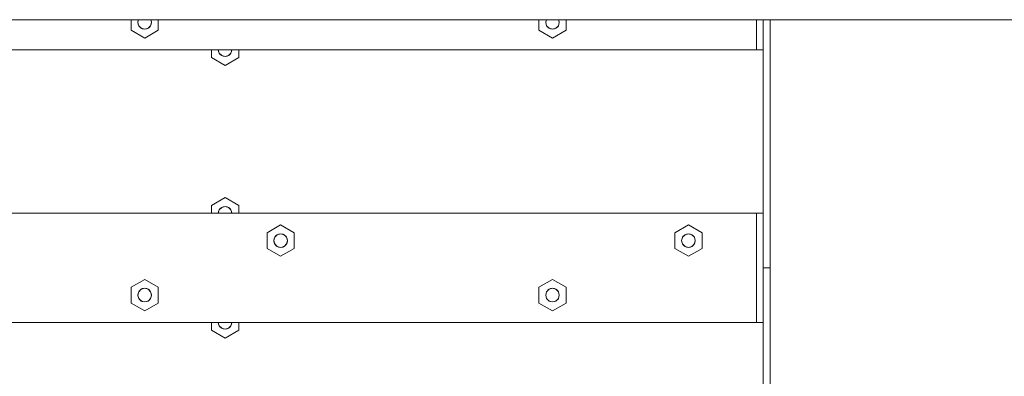
# Model space of a CAD drawing. Units: millimetres. Extents: x -5281 to 448326, y -3372 to 6129.
# Drawn here: x -731 to -370, y 3826 to 3957 of the extents above; entities that cross this region are included whole.
import ezdxf

# ---------------------------------------------------------------- set-up
doc = ezdxf.new("R2010")
doc.units = ezdxf.units.MM
doc.layers.add('Toestel 2D', color=7, linetype='Continuous', lineweight=20)

# ---------------------------------------------------------------- blocks, each defined once
blk = doc.blocks.new('WP-BB9')
at = {"layer": 'Toestel 2D', "lineweight": 0}
for p, q in [((-775.72, 3956.67), (2511.76, 3956.67)), ((-689.84, 3952.78), (-689.84, 3956.67)), ((-687.34, 3955.67), (-687.08, 3956.67)), ((-687.34, 3955.67), (-687.22, 3956.44)), ((-687.34, 3955.67), (-687.22, 3956.44)), ((-687.01, 3954.42), (-687.34, 3955.67)), ((-687.22, 3954.9), (-687.34, 3955.67)), ((-687.22, 3954.9), (-687.34, 3955.67)), ((-687.22, 3956.44), (-687.11, 3956.67)), ((-687.22, 3956.44), (-687.11, 3956.67)), ((-682.36, 3955.67), (-682.7, 3954.42)), ((-682.63, 3956.67), (-682.36, 3955.67)), ((-682.6, 3956.67), (-682.48, 3956.44)), ((-682.6, 3956.67), (-682.48, 3956.44)), ((-682.48, 3956.44), (-682.36, 3955.67)), ((-682.48, 3956.44), (-682.36, 3955.67)), ((-682.36, 3955.67), (-682.48, 3954.9)), ((-682.36, 3955.67), (-682.48, 3954.9)), ((-679.87, 3956.67), (-679.87, 3952.78)), ((-540.35, 3952.78), (-540.35, 3956.67)), ((-537.86, 3955.67), (-537.6, 3956.67)), ((-537.86, 3955.67), (-537.74, 3956.44)), ((-537.86, 3955.67), (-537.74, 3956.44)), ((-537.53, 3954.42), (-537.86, 3955.67)), ((-537.74, 3954.9), (-537.86, 3955.67)), ((-537.74, 3954.9), (-537.86, 3955.67)), ((-537.74, 3956.44), (-537.63, 3956.67)), ((-537.74, 3956.44), (-537.63, 3956.67)), ((-532.88, 3955.67), (-533.21, 3954.42)), ((-533.15, 3956.67), (-532.88, 3955.67)), ((-533.12, 3956.67), (-533, 3956.44)), ((-533.12, 3956.67), (-533, 3956.44)), ((-533, 3956.44), (-532.88, 3955.67)), ((-533, 3956.44), (-532.88, 3955.67)), ((-532.88, 3955.67), (-533, 3954.9)), ((-532.88, 3955.67), (-533, 3954.9)), ((-530.39, 3956.67), (-530.39, 3952.78)), ((-460.63, 3945.67), (-460.63, 3956.67)), ((-458.14, 3945.67), (-458.14, 3956.67)), ((-458.14, 3865.67), (-458.14, 3956.67)), ((-455.65, 3956.67), (-455.65, 3865.67)), ((-684.85, 3949.9), (-689.84, 3952.78)), ((-686.87, 3954.2), (-687.22, 3954.9)), ((-686.87, 3954.2), (-687.22, 3954.9)), ((-686.1, 3953.5), (-687.01, 3954.42)), ((-686.32, 3953.65), (-686.87, 3954.2)), ((-686.32, 3953.65), (-686.87, 3954.2)), ((-685.62, 3953.29), (-686.32, 3953.65)), ((-685.62, 3953.29), (-686.32, 3953.65)), ((-684.85, 3953.17), (-686.1, 3953.5)), ((-684.85, 3953.17), (-685.62, 3953.29)), ((-684.85, 3953.17), (-685.62, 3953.29)), ((-683.61, 3953.5), (-684.85, 3953.17)), ((-684.08, 3953.29), (-684.85, 3953.17)), ((-684.08, 3953.29), (-684.85, 3953.17)), ((-679.87, 3952.78), (-684.85, 3949.9)), ((-683.39, 3953.65), (-684.08, 3953.29)), ((-683.39, 3953.65), (-684.08, 3953.29)), ((-682.7, 3954.42), (-683.61, 3953.5)), ((-682.84, 3954.2), (-683.39, 3953.65)), ((-682.84, 3954.2), (-683.39, 3953.65)), ((-682.48, 3954.9), (-682.84, 3954.2)), ((-682.48, 3954.9), (-682.84, 3954.2)), ((-535.37, 3949.9), (-540.35, 3952.78)), ((-537.39, 3954.2), (-537.74, 3954.9)), ((-537.39, 3954.2), (-537.74, 3954.9)), ((-536.62, 3953.5), (-537.53, 3954.42)), ((-536.84, 3953.65), (-537.39, 3954.2)), ((-536.84, 3953.65), (-537.39, 3954.2)), ((-536.14, 3953.29), (-536.84, 3953.65)), ((-536.14, 3953.29), (-536.84, 3953.65)), ((-535.37, 3953.17), (-536.62, 3953.5)), ((-535.37, 3953.17), (-536.14, 3953.29)), ((-535.37, 3953.17), (-536.14, 3953.29)), ((-534.13, 3953.5), (-535.37, 3953.17)), ((-534.6, 3953.29), (-535.37, 3953.17)), ((-534.6, 3953.29), (-535.37, 3953.17)), ((-530.39, 3952.78), (-535.37, 3949.9)), ((-533.91, 3953.65), (-534.6, 3953.29)), ((-533.91, 3953.65), (-534.6, 3953.29)), ((-533.21, 3954.42), (-534.13, 3953.5)), ((-533.36, 3954.2), (-533.91, 3953.65)), ((-533.36, 3954.2), (-533.91, 3953.65)), ((-533, 3954.9), (-533.36, 3954.2)), ((-533, 3954.9), (-533.36, 3954.2)), ((-458.14, 3945.67), (-971.84, 3945.67)), ((-660.36, 3942.78), (-660.36, 3945.67)), ((-657.53, 3944.42), (-657.87, 3945.67)), ((-657.75, 3944.9), (-657.87, 3945.67)), ((-657.75, 3944.9), (-657.87, 3945.67)), ((-657.39, 3944.2), (-657.75, 3944.9)), ((-657.39, 3944.2), (-657.75, 3944.9)), ((-653.01, 3944.9), (-653.36, 3944.2)), ((-653.01, 3944.9), (-653.36, 3944.2)), ((-652.88, 3945.67), (-653.22, 3944.42)), ((-652.88, 3945.67), (-653.01, 3944.9)), ((-652.88, 3945.67), (-653.01, 3944.9)), ((-650.39, 3945.67), (-650.39, 3942.78)), ((-655.38, 3939.9), (-660.36, 3942.78)), ((-656.62, 3943.5), (-657.53, 3944.42)), ((-656.84, 3943.65), (-657.39, 3944.2)), ((-656.84, 3943.65), (-657.39, 3944.2)), ((-656.15, 3943.29), (-656.84, 3943.65)), ((-656.15, 3943.29), (-656.84, 3943.65)), ((-655.38, 3943.17), (-656.62, 3943.5)), ((-655.38, 3943.17), (-656.15, 3943.29)), ((-655.38, 3943.17), (-656.15, 3943.29)), ((-654.13, 3943.5), (-655.38, 3943.17)), ((-654.61, 3943.29), (-655.38, 3943.17)), ((-654.61, 3943.29), (-655.38, 3943.17)), ((-650.39, 3942.78), (-655.38, 3939.9)), ((-653.91, 3943.65), (-654.61, 3943.29)), ((-653.91, 3943.65), (-654.61, 3943.29)), ((-653.22, 3944.42), (-654.13, 3943.5)), ((-653.36, 3944.2), (-653.91, 3943.65)), ((-653.36, 3944.2), (-653.91, 3943.65)), ((-660.36, 3888.56), (-655.38, 3891.44)), ((-655.38, 3891.44), (-650.39, 3888.56)), ((-660.36, 3885.67), (-660.36, 3888.56)), ((-657.87, 3885.67), (-657.53, 3886.92)), ((-657.75, 3886.44), (-657.39, 3887.14)), ((-657.75, 3886.44), (-657.39, 3887.14)), ((-657.53, 3886.92), (-656.62, 3887.83)), ((-657.39, 3887.14), (-656.84, 3887.69)), ((-657.39, 3887.14), (-656.84, 3887.69)), ((-656.84, 3887.69), (-656.15, 3888.05)), ((-656.84, 3887.69), (-656.15, 3888.05)), ((-656.62, 3887.83), (-655.38, 3888.17)), ((-656.15, 3888.05), (-655.38, 3888.17)), ((-656.15, 3888.05), (-655.38, 3888.17)), ((-655.38, 3888.17), (-654.13, 3887.83)), ((-655.38, 3888.17), (-654.61, 3888.05)), ((-655.38, 3888.17), (-654.61, 3888.05)), ((-654.61, 3888.05), (-653.91, 3887.69)), ((-654.61, 3888.05), (-653.91, 3887.69)), ((-654.13, 3887.83), (-653.22, 3886.92)), ((-653.91, 3887.69), (-653.36, 3887.14)), ((-653.91, 3887.69), (-653.36, 3887.14)), ((-653.36, 3887.14), (-653.01, 3886.44)), ((-653.36, 3887.14), (-653.01, 3886.44)), ((-653.22, 3886.92), (-652.88, 3885.67)), ((-650.39, 3888.56), (-650.39, 3885.67)), ((-2055.1, 3885.67), (-458.14, 3885.67)), ((-657.87, 3885.67), (-657.75, 3886.44)), ((-657.87, 3885.67), (-657.75, 3886.44)), ((-652.88, 3885.67), (-653.01, 3886.44)), ((-653.01, 3886.44), (-652.88, 3885.67)), ((-460.63, 3845.67), (-460.63, 3885.67)), ((-458.14, 3885.67), (-458.14, 3845.67)), ((-640.01, 3878.56), (-635.03, 3881.44)), ((-635.03, 3881.44), (-630.04, 3878.56)), ((-490.53, 3878.56), (-485.54, 3881.44)), ((-485.54, 3881.44), (-480.56, 3878.56)), ((-640.01, 3872.78), (-640.01, 3878.56)), ((-637.52, 3875.67), (-637.18, 3876.92)), ((-637.52, 3875.67), (-637.4, 3876.44)), ((-637.52, 3875.67), (-637.4, 3876.44)), ((-637.4, 3876.44), (-637.04, 3877.14)), ((-637.4, 3876.44), (-637.04, 3877.14)), ((-637.18, 3876.92), (-636.27, 3877.83)), ((-637.04, 3877.14), (-636.49, 3877.69)), ((-637.04, 3877.14), (-636.49, 3877.69)), ((-636.49, 3877.69), (-635.8, 3878.05)), ((-636.49, 3877.69), (-635.8, 3878.05)), ((-636.27, 3877.83), (-635.03, 3878.17)), ((-635.8, 3878.05), (-635.03, 3878.17)), ((-635.8, 3878.05), (-635.03, 3878.17)), ((-635.03, 3878.17), (-633.78, 3877.83)), ((-635.03, 3878.17), (-634.26, 3878.05)), ((-635.03, 3878.17), (-634.26, 3878.05)), ((-634.26, 3878.05), (-633.56, 3877.69)), ((-634.26, 3878.05), (-633.56, 3877.69)), ((-633.78, 3877.83), (-632.87, 3876.92)), ((-633.56, 3877.69), (-633.01, 3877.14)), ((-633.56, 3877.69), (-633.01, 3877.14)), ((-633.01, 3877.14), (-632.66, 3876.44)), ((-633.01, 3877.14), (-632.66, 3876.44)), ((-632.87, 3876.92), (-632.53, 3875.67)), ((-632.66, 3876.44), (-632.53, 3875.67)), ((-632.66, 3876.44), (-632.53, 3875.67)), ((-630.04, 3878.56), (-630.04, 3872.78)), ((-490.53, 3872.78), (-490.53, 3878.56)), ((-488.04, 3875.67), (-487.7, 3876.92)), ((-488.04, 3875.67), (-487.91, 3876.44)), ((-488.04, 3875.67), (-487.91, 3876.44)), ((-487.91, 3876.44), (-487.56, 3877.14)), ((-487.91, 3876.44), (-487.56, 3877.14)), ((-487.7, 3876.92), (-486.79, 3877.83)), ((-487.56, 3877.14), (-487.01, 3877.69)), ((-487.56, 3877.14), (-487.01, 3877.69)), ((-487.01, 3877.69), (-486.31, 3878.05)), ((-487.01, 3877.69), (-486.31, 3878.05)), ((-486.79, 3877.83), (-485.54, 3878.17)), ((-486.31, 3878.05), (-485.54, 3878.17)), ((-486.31, 3878.05), (-485.54, 3878.17)), ((-485.54, 3878.17), (-484.3, 3877.83)), ((-485.54, 3878.17), (-484.77, 3878.05)), ((-485.54, 3878.17), (-484.77, 3878.05)), ((-484.77, 3878.05), (-484.08, 3877.69)), ((-484.77, 3878.05), (-484.08, 3877.69)), ((-484.3, 3877.83), (-483.39, 3876.92)), ((-484.08, 3877.69), (-483.53, 3877.14)), ((-484.08, 3877.69), (-483.53, 3877.14)), ((-483.53, 3877.14), (-483.18, 3876.44)), ((-483.53, 3877.14), (-483.18, 3876.44)), ((-483.39, 3876.92), (-483.05, 3875.67)), ((-483.18, 3876.44), (-483.05, 3875.67)), ((-483.18, 3876.44), (-483.05, 3875.67)), ((-480.56, 3878.56), (-480.56, 3872.78)), ((-635.03, 3869.9), (-640.01, 3872.78)), ((-637.18, 3874.42), (-637.52, 3875.67)), ((-637.4, 3874.9), (-637.52, 3875.67)), ((-637.4, 3874.9), (-637.52, 3875.67)), ((-637.04, 3874.2), (-637.4, 3874.9)), ((-637.04, 3874.2), (-637.4, 3874.9)), ((-636.27, 3873.5), (-637.18, 3874.42)), ((-636.49, 3873.65), (-637.04, 3874.2)), ((-636.49, 3873.65), (-637.04, 3874.2)), ((-635.8, 3873.29), (-636.49, 3873.65)), ((-635.8, 3873.29), (-636.49, 3873.65)), ((-635.03, 3873.17), (-636.27, 3873.5)), ((-635.03, 3873.17), (-635.8, 3873.29)), ((-635.03, 3873.17), (-635.8, 3873.29)), ((-633.78, 3873.5), (-635.03, 3873.17)), ((-634.26, 3873.29), (-635.03, 3873.17)), ((-634.26, 3873.29), (-635.03, 3873.17)), ((-630.04, 3872.78), (-635.03, 3869.9)), ((-633.56, 3873.65), (-634.26, 3873.29)), ((-633.56, 3873.65), (-634.26, 3873.29)), ((-632.87, 3874.42), (-633.78, 3873.5)), ((-633.01, 3874.2), (-633.56, 3873.65)), ((-633.01, 3874.2), (-633.56, 3873.65)), ((-632.66, 3874.9), (-633.01, 3874.2)), ((-632.66, 3874.9), (-633.01, 3874.2)), ((-632.53, 3875.67), (-632.87, 3874.42)), ((-632.53, 3875.67), (-632.66, 3874.9)), ((-632.53, 3875.67), (-632.66, 3874.9)), ((-485.54, 3869.9), (-490.53, 3872.78)), ((-487.7, 3874.42), (-488.04, 3875.67)), ((-487.91, 3874.9), (-488.04, 3875.67)), ((-487.91, 3874.9), (-488.04, 3875.67)), ((-487.56, 3874.2), (-487.91, 3874.9)), ((-487.56, 3874.2), (-487.91, 3874.9)), ((-486.79, 3873.5), (-487.7, 3874.42)), ((-487.01, 3873.65), (-487.56, 3874.2)), ((-487.01, 3873.65), (-487.56, 3874.2)), ((-486.31, 3873.29), (-487.01, 3873.65)), ((-486.31, 3873.29), (-487.01, 3873.65)), ((-485.54, 3873.17), (-486.79, 3873.5)), ((-485.54, 3873.17), (-486.31, 3873.29)), ((-485.54, 3873.17), (-486.31, 3873.29)), ((-484.3, 3873.5), (-485.54, 3873.17)), ((-484.77, 3873.29), (-485.54, 3873.17)), ((-484.77, 3873.29), (-485.54, 3873.17)), ((-480.56, 3872.78), (-485.54, 3869.9)), ((-484.08, 3873.65), (-484.77, 3873.29)), ((-484.08, 3873.65), (-484.77, 3873.29)), ((-483.39, 3874.42), (-484.3, 3873.5)), ((-483.53, 3874.2), (-484.08, 3873.65)), ((-483.53, 3874.2), (-484.08, 3873.65)), ((-483.18, 3874.9), (-483.53, 3874.2)), ((-483.18, 3874.9), (-483.53, 3874.2)), ((-483.05, 3875.67), (-483.39, 3874.42)), ((-483.05, 3875.67), (-483.18, 3874.9)), ((-483.05, 3875.67), (-483.18, 3874.9)), ((-458.14, 3865.67), (-455.65, 3865.67)), ((-458.14, 3765.67), (-458.14, 3865.67)), ((-455.65, 3865.67), (-458.14, 3865.67)), ((-455.65, 3865.67), (-455.65, 3765.67)), ((-689.84, 3858.56), (-684.85, 3861.44)), ((-689.84, 3852.78), (-689.84, 3858.56)), ((-686.32, 3857.69), (-685.62, 3858.05)), ((-686.32, 3857.69), (-685.62, 3858.05)), ((-686.1, 3857.83), (-684.85, 3858.17)), ((-685.62, 3858.05), (-684.85, 3858.17)), ((-685.62, 3858.05), (-684.85, 3858.17)), ((-684.85, 3861.44), (-679.87, 3858.56)), ((-684.85, 3858.17), (-683.61, 3857.83)), ((-684.85, 3858.17), (-684.08, 3858.05)), ((-684.85, 3858.17), (-684.08, 3858.05)), ((-684.08, 3858.05), (-683.39, 3857.69)), ((-684.08, 3858.05), (-683.39, 3857.69)), ((-679.87, 3858.56), (-679.87, 3852.78)), ((-540.35, 3858.56), (-535.37, 3861.44)), ((-540.35, 3852.78), (-540.35, 3858.56)), ((-536.84, 3857.69), (-536.14, 3858.05)), ((-536.84, 3857.69), (-536.14, 3858.05)), ((-536.62, 3857.83), (-535.37, 3858.17)), ((-536.14, 3858.05), (-535.37, 3858.17)), ((-536.14, 3858.05), (-535.37, 3858.17)), ((-535.37, 3861.44), (-530.39, 3858.56)), ((-535.37, 3858.17), (-534.13, 3857.83)), ((-535.37, 3858.17), (-534.6, 3858.05)), ((-535.37, 3858.17), (-534.6, 3858.05)), ((-534.6, 3858.05), (-533.91, 3857.69)), ((-534.6, 3858.05), (-533.91, 3857.69)), ((-530.39, 3858.56), (-530.39, 3852.78)), ((-687.34, 3855.67), (-687.01, 3856.92)), ((-687.34, 3855.67), (-687.22, 3856.44)), ((-687.34, 3855.67), (-687.22, 3856.44)), ((-687.01, 3854.42), (-687.34, 3855.67)), ((-687.22, 3854.9), (-687.34, 3855.67)), ((-687.22, 3854.9), (-687.34, 3855.67)), ((-687.22, 3856.44), (-686.87, 3857.14)), ((-687.22, 3856.44), (-686.87, 3857.14)), ((-686.87, 3854.2), (-687.22, 3854.9)), ((-686.87, 3854.2), (-687.22, 3854.9)), ((-687.01, 3856.92), (-686.1, 3857.83)), ((-686.1, 3853.5), (-687.01, 3854.42)), ((-686.87, 3857.14), (-686.32, 3857.69)), ((-686.87, 3857.14), (-686.32, 3857.69)), ((-683.61, 3857.83), (-682.7, 3856.92)), ((-682.7, 3854.42), (-683.61, 3853.5)), ((-683.39, 3857.69), (-682.84, 3857.14)), ((-683.39, 3857.69), (-682.84, 3857.14)), ((-682.84, 3857.14), (-682.48, 3856.44)), ((-682.84, 3857.14), (-682.48, 3856.44)), ((-682.48, 3854.9), (-682.84, 3854.2)), ((-682.48, 3854.9), (-682.84, 3854.2)), ((-682.7, 3856.92), (-682.36, 3855.67)), ((-682.36, 3855.67), (-682.7, 3854.42)), ((-682.48, 3856.44), (-682.36, 3855.67)), ((-682.48, 3856.44), (-682.36, 3855.67)), ((-682.36, 3855.67), (-682.48, 3854.9)), ((-682.36, 3855.67), (-682.48, 3854.9)), ((-537.86, 3855.67), (-537.53, 3856.92)), ((-537.86, 3855.67), (-537.74, 3856.44)), ((-537.86, 3855.67), (-537.74, 3856.44)), ((-537.53, 3854.42), (-537.86, 3855.67)), ((-537.74, 3854.9), (-537.86, 3855.67)), ((-537.74, 3854.9), (-537.86, 3855.67)), ((-537.74, 3856.44), (-537.39, 3857.14)), ((-537.74, 3856.44), (-537.39, 3857.14)), ((-537.39, 3854.2), (-537.74, 3854.9)), ((-537.39, 3854.2), (-537.74, 3854.9)), ((-537.53, 3856.92), (-536.62, 3857.83)), ((-536.62, 3853.5), (-537.53, 3854.42)), ((-537.39, 3857.14), (-536.84, 3857.69)), ((-537.39, 3857.14), (-536.84, 3857.69)), ((-534.13, 3857.83), (-533.21, 3856.92)), ((-533.21, 3854.42), (-534.13, 3853.5)), ((-533.91, 3857.69), (-533.36, 3857.14)), ((-533.91, 3857.69), (-533.36, 3857.14)), ((-533.36, 3857.14), (-533, 3856.44)), ((-533.36, 3857.14), (-533, 3856.44)), ((-533, 3854.9), (-533.36, 3854.2)), ((-533, 3854.9), (-533.36, 3854.2)), ((-533.21, 3856.92), (-532.88, 3855.67)), ((-532.88, 3855.67), (-533.21, 3854.42)), ((-533, 3856.44), (-532.88, 3855.67)), ((-533, 3856.44), (-532.88, 3855.67)), ((-532.88, 3855.67), (-533, 3854.9)), ((-532.88, 3855.67), (-533, 3854.9)), ((-684.85, 3849.9), (-689.84, 3852.78)), ((-686.32, 3853.65), (-686.87, 3854.2)), ((-686.32, 3853.65), (-686.87, 3854.2)), ((-685.62, 3853.29), (-686.32, 3853.65)), ((-685.62, 3853.29), (-686.32, 3853.65)), ((-684.85, 3853.17), (-686.1, 3853.5)), ((-684.85, 3853.17), (-685.62, 3853.29)), ((-684.85, 3853.17), (-685.62, 3853.29)), ((-683.61, 3853.5), (-684.85, 3853.17)), ((-684.08, 3853.29), (-684.85, 3853.17)), ((-684.08, 3853.29), (-684.85, 3853.17)), ((-679.87, 3852.78), (-684.85, 3849.9)), ((-683.39, 3853.65), (-684.08, 3853.29)), ((-683.39, 3853.65), (-684.08, 3853.29)), ((-682.84, 3854.2), (-683.39, 3853.65)), ((-682.84, 3854.2), (-683.39, 3853.65)), ((-535.37, 3849.9), (-540.35, 3852.78)), ((-536.84, 3853.65), (-537.39, 3854.2)), ((-536.84, 3853.65), (-537.39, 3854.2)), ((-536.14, 3853.29), (-536.84, 3853.65)), ((-536.14, 3853.29), (-536.84, 3853.65)), ((-535.37, 3853.17), (-536.62, 3853.5)), ((-535.37, 3853.17), (-536.14, 3853.29)), ((-535.37, 3853.17), (-536.14, 3853.29)), ((-534.13, 3853.5), (-535.37, 3853.17)), ((-534.6, 3853.29), (-535.37, 3853.17)), ((-534.6, 3853.29), (-535.37, 3853.17)), ((-530.39, 3852.78), (-535.37, 3849.9)), ((-533.91, 3853.65), (-534.6, 3853.29)), ((-533.91, 3853.65), (-534.6, 3853.29)), ((-533.36, 3854.2), (-533.91, 3853.65)), ((-533.36, 3854.2), (-533.91, 3853.65)), ((-2055.1, 3845.67), (-458.14, 3845.67)), ((-660.36, 3842.78), (-660.36, 3845.67)), ((-657.53, 3844.42), (-657.87, 3845.67)), ((-657.75, 3844.9), (-657.87, 3845.67)), ((-657.75, 3844.9), (-657.87, 3845.67)), ((-657.39, 3844.2), (-657.75, 3844.9)), ((-657.39, 3844.2), (-657.75, 3844.9)), ((-656.62, 3843.5), (-657.53, 3844.42)), ((-656.84, 3843.65), (-657.39, 3844.2)), ((-656.84, 3843.65), (-657.39, 3844.2)), ((-656.15, 3843.29), (-656.84, 3843.65)), ((-656.15, 3843.29), (-656.84, 3843.65)), ((-653.91, 3843.65), (-654.61, 3843.29)), ((-653.91, 3843.65), (-654.61, 3843.29)), ((-653.22, 3844.42), (-654.13, 3843.5)), ((-653.36, 3844.2), (-653.91, 3843.65)), ((-653.36, 3844.2), (-653.91, 3843.65)), ((-653.01, 3844.9), (-653.36, 3844.2)), ((-653.01, 3844.9), (-653.36, 3844.2)), ((-652.88, 3845.67), (-653.22, 3844.42)), ((-652.88, 3845.67), (-653.01, 3844.9)), ((-652.88, 3845.67), (-653.01, 3844.9)), ((-650.39, 3845.67), (-650.39, 3842.78)), ((-655.38, 3839.9), (-660.36, 3842.78)), ((-655.38, 3843.17), (-656.62, 3843.5)), ((-655.38, 3843.17), (-656.15, 3843.29)), ((-655.38, 3843.17), (-656.15, 3843.29)), ((-654.13, 3843.5), (-655.38, 3843.17)), ((-654.61, 3843.29), (-655.38, 3843.17)), ((-654.61, 3843.29), (-655.38, 3843.17)), ((-650.39, 3842.78), (-655.38, 3839.9))]:
    blk.add_line(p, q, dxfattribs=at)

msp = doc.modelspace()

# ---------------------------------------------------------------- block references
at = {"color": 1}
msp.add_blockref('WP-BB9', (0, 0), dxfattribs=at)

doc.saveas('drawing.dxf')
